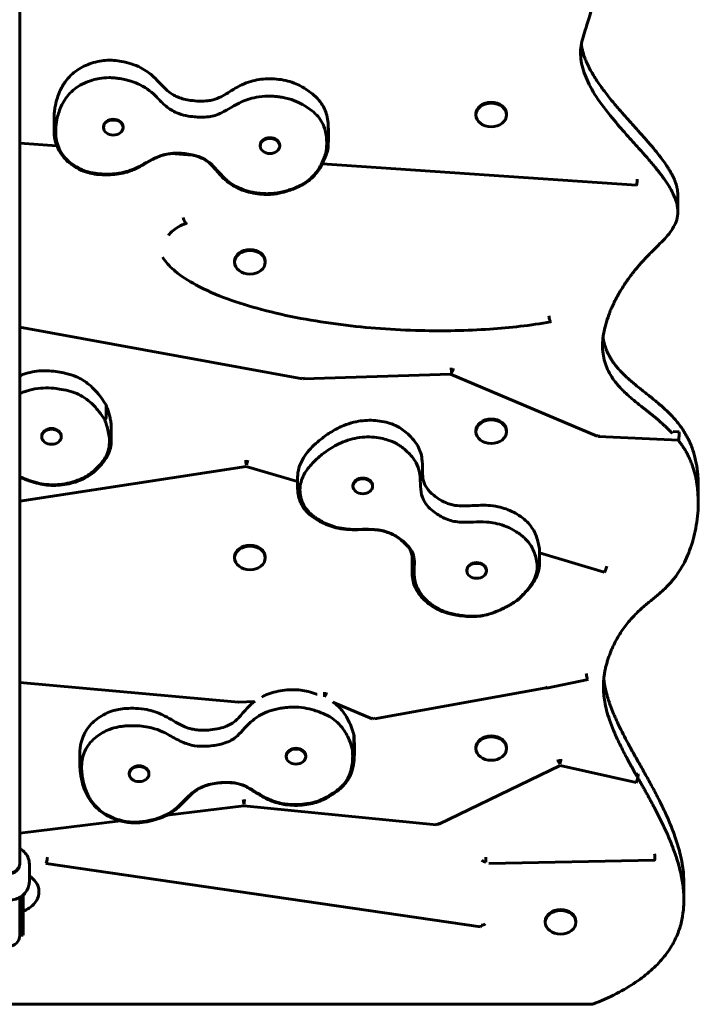
# Model space of a CAD drawing. Units: millimetres. Extents: x 1879 to 8887, y 4500 to 10900.
# Drawn here: x 5877 to 6369, y 6000 to 6714 of the extents above; entities that cross this region are included whole.
import ezdxf

# ---------------------------------------------------------------- set-up
doc = ezdxf.new("R2010")
doc.units = ezdxf.units.MM
doc.header["$LTSCALE"] = 50
doc.layers.add('Widoczne (ISO)', color=7, linetype='Continuous', lineweight=60)

msp = doc.modelspace()

# ---------------------------------------------------------------- linework, layer by layer
at = {"layer": 'Widoczne (ISO)'}
for p, q in [((5876.85, 6102.14), (5876.85, 6878.64)), ((5901.75, 6634.37), (5901.75, 6642.72)), ((6207.7, 6645.09), (6207.7, 6645.78)), ((6230, 6645.09), (6230, 6645.78)), ((5937.61, 6635.98), (5937.61, 6636.56)), ((5951.81, 6635.98), (5951.81, 6636.56)), ((6100.72, 6626.42), (6100.72, 6634.77)), ((5903.78, 6622.69), (5876.85, 6624.52)), ((6051.27, 6622.56), (6051.27, 6623.14)), ((6065.47, 6622.56), (6065.47, 6623.14)), ((6002.05, 6616), (5986.53, 6617.06)), ((6324.34, 6594.09), (6096.31, 6609.59)), ((6354.19, 6587.07), (6354.19, 6574.86)), ((6032.7, 6538.23), (6032.7, 6538.92)), ((6055, 6538.23), (6055, 6538.92)), ((6082, 6453.76), (5876.85, 6491.11)), ((6189.45, 6456.99), (6082.63, 6453.71)), ((6295.6, 6412.12), (6189.44, 6456.99)), ((5939.61, 6425.79), (5939.61, 6434.14)), ((5943.3, 6409.25), (5943.3, 6417.61)), ((6207.7, 6415.28), (6207.7, 6415.97)), ((6230, 6415.28), (6230, 6415.97)), ((6355.12, 6415.19), (6350.81, 6415.39)), ((5892.83, 6411.62), (5892.83, 6412.2)), ((5907.03, 6411.62), (5907.03, 6412.2)), ((6354.85, 6409.2), (6296.63, 6411.88)), ((6041.12, 6390.16), (5876.85, 6364.85)), ((6078.45, 6379.14), (6041.12, 6390.16)), ((6169, 6380.27), (6169, 6388.62)), ((6078.45, 6374), (6078.45, 6382.35)), ((6118.6, 6375.69), (6118.6, 6376.27)), ((6132.8, 6375.69), (6132.8, 6376.27)), ((6369.02, 6376.52), (6369.02, 6364.3)), ((6032.7, 6323.74), (6032.7, 6324.42)), ((6055, 6323.74), (6055, 6324.42)), ((6161.41, 6314.16), (6161.41, 6322.52)), ((6253.87, 6319.7), (6253.87, 6328.06)), ((6300.77, 6313.5), (6253.87, 6327.35)), ((6201.17, 6314.38), (6201.17, 6314.96)), ((6215.37, 6314.38), (6215.37, 6314.96)), ((6289.11, 6235.62), (6258.89, 6229.32)), ((6035.46, 6219.1), (5876.85, 6233.42)), ((6258.73, 6229.41), (6134.11, 6206.94)), ((6047.25, 6219.61), (6035.87, 6219.09)), ((6132.41, 6207.13), (6104.52, 6218.92)), ((6119.29, 6186.87), (6119.29, 6195.23)), ((6119.57, 6181.09), (6119.57, 6189.45)), ((6207.7, 6185.47), (6207.7, 6186.15)), ((6230, 6185.47), (6230, 6186.15)), ((5920.52, 6173.41), (5920.52, 6181.77)), ((6070.13, 6179.65), (6070.13, 6180.24)), ((6084.33, 6179.65), (6084.33, 6180.24)), ((6268.97, 6173.13), (6180.84, 6130.49)), ((6323.89, 6160.92), (6268.97, 6173.14)), ((5956.34, 6166.92), (5956.34, 6167.5)), ((5970.54, 6166.92), (5970.54, 6167.5)), ((6325.19, 6166.78), (6324.77, 6166.87)), ((6039.52, 6144.02), (5983.73, 6137.16)), ((6179.24, 6130.21), (6039.52, 6144.02)), ((5949.86, 6132.99), (5876.85, 6124.01)), ((5876.85, 6101.68), (5876.85, 6102.14)), ((5883.85, 6088.85), (5883.85, 6101.68)), ((6211.12, 6056.21), (5895.93, 6102.11)), ((6337.54, 6104.55), (6217.15, 6102.08)), ((6358.6, 6087.63), (6358.6, 6075.41)), ((5879.35, 6058.47), (5879.35, 6079.24)), ((5876.85, 6060.55), (5876.85, 6077.47)), ((5877.35, 6058.47), (5877.35, 6077.77)), ((5876.85, 6060.55), (5876.85, 6060.55)), ((5876.85, 6049.93), (5876.85, 6060.55)), ((5877.35, 6058.47), (5877.35, 6050.03)), ((5879.35, 6058.47), (5879.35, 6050.03)), ((6258.03, 6059.41), (6258.03, 6060.09)), ((6280.33, 6059.41), (6280.33, 6060.09)), ((5879.35, 6050.03), (5877.35, 6050.03)), ((5445.1, 5999.93), (6292.6, 5999.93))]:
    msp.add_line(p, q, dxfattribs=at)
for centre, radius, start, end in [((5868.85, 6049.93), 8, 180, 0), ((5868.85, 6050.03), 8.5, 0, 19.74992)]:
    msp.add_arc(centre, radius, start, end, dxfattribs=at)
for centre, major_axis, ratio, start_param, end_param in [((6218.85, 6645.78), (-11.15, 0), 0.766044, 3.141593, 6.283185), ((5944.71, 6636.56), (-7.1, 0), 0.766044, 3.141593, 6.283185), ((6058.37, 6623.14), (-7.1, 0), 0.766044, 3.141593, 6.283185), ((6324.54, 6597.08), (-0.2, -2.99), 0.056836, 0, 2.105556), ((5996.7, 6569.37), (1.04, -2.81), 0.279927, 4.128348, 6.590266), ((6043.85, 6538.92), (-11.15, 0), 0.766044, 3.141593, 6.283185), ((6261.39, 6497.98), (0.53, -2.95), 0.147276, 4.166318, 6.628236), ((6190, 6460), (0.09, -3), 0.025711, 4.179167, 5.410126), ((6190, 6460), (-1.17, -2.76), 0.310513, 0.93716, 2.168119), ((6082.54, 6456.71), (-0.54, -2.95), 0.148647, 0, 0.886162), ((6082.54, 6456.71), (0.09, -3), 0.025711, 5.410126, 6.283185), ((6218.85, 6415.97), (-11.15, 0), 0.766044, 3.141593, 6.283185), ((5899.93, 6412.2), (-7.1, 0), 0.766044, 3.141593, 6.283185), ((6354.98, 6412.2), (0.14, 3), 0.03859, 3.141593, 6.283185), ((6296.77, 6414.88), (-1.17, -2.76), 0.310513, 0, 0.93716), ((6296.77, 6414.88), (-0.14, -3), 0.03859, 5.925779, 7.156739), ((6041.32, 6393.22), (0.46, -2.97), 0.126709, 4.169821, 5.40078), ((6041.32, 6393.22), (-0.85, -2.88), 0.231146, 0.906526, 2.137486), ((6125.7, 6376.27), (-7.1, 0), 0.766044, 3.141593, 6.283185), ((6043.85, 6324.42), (-11.15, 0), 0.766044, 3.141593, 6.283185), ((6208.27, 6314.96), (-7.1, 0), 0.766044, 3.141593, 6.283185), ((6301.62, 6316.38), (-0.85, -2.88), 0.231146, 0, 2.137486), ((6288.5, 6238.56), (0.61, -2.94), 0.168728, 4.162042, 6.623961), ((6258.28, 6232.26), (0.61, -2.94), 0.168728, 5.368244, 6.283185), ((6097.99, 6224.93), (0.14, -3), 0.038283, 4.178687, 5.409646), ((6097.99, 6224.93), (-1.17, -2.76), 0.310513, 0.93716, 2.168119), ((6035.73, 6222.09), (-0.27, -2.99), 0.075245, 0, 0.87606), ((6035.73, 6222.09), (0.14, -3), 0.038283, 5.409646, 6.283185), ((6133.58, 6209.89), (-1.17, -2.76), 0.310513, 0, 0.93716), ((6133.58, 6209.89), (0.53, -2.95), 0.147276, 5.397277, 6.283185), ((6218.85, 6186.15), (-11.15, 0), 0.766044, 3.141593, 6.283185), ((6077.23, 6180.24), (-7.1, 0), 0.766044, 3.141593, 6.283185), ((5963.44, 6167.5), (-7.1, 0), 0.766044, 3.141593, 6.283185), ((6268.61, 6176.29), (1.31, -2.7), 0.343249, 4.098467, 5.329426), ((6268.61, 6176.29), (-0.65, -2.93), 0.179238, 0.892518, 2.123478), ((6324.54, 6163.85), (0.65, 2.93), 0.179238, 3.141593, 6.283185), ((6039.48, 6147.04), (0.37, -2.98), 0.101917, 4.1733, 5.404259), ((6039.48, 6147.04), (-0.3, -2.99), 0.082267, 0.876728, 2.107687), ((6179.54, 6133.19), (-0.3, -2.99), 0.082267, 0, 0.876728), ((6179.54, 6133.19), (1.31, -2.7), 0.343249, 5.329426, 6.283185), ((6337.48, 6107.55), (0.06, -3), 0.017182, 4.179385, 6.641304), ((5868.85, 6102.14), (8, 0), 0.888755, 3.120351, 6.304427), ((5896.37, 6105.08), (-0.43, -2.97), 0.120044, 5.933617, 8.395536), ((6214.98, 6105.04), (-2.99, 0.22), 0.641737, 0.387757, 1.618717), ((6214.98, 6105.04), (0.06, -3), 0.017182, 4.179385, 5.410345), ((6269.18, 6060.09), (-11.15, 0), 0.766044, 3.141593, 6.283185), ((6211.55, 6059.18), (-0.43, -2.97), 0.120044, 0, 0.881391), ((6211.55, 6059.18), (2.99, -0.22), 0.641737, 4.760309, 5.991269)]:
    msp.add_ellipse(centre, major_axis=major_axis, ratio=ratio, start_param=start_param, end_param=end_param, dxfattribs=at)
for centre, major_axis in [((6218.85, 6645.09), (11.15, 0)), ((5944.71, 6635.98), (7.1, 0)), ((6058.37, 6622.56), (7.1, 0)), ((6043.85, 6538.23), (11.15, 0)), ((6218.85, 6415.28), (11.15, 0)), ((5899.93, 6411.62), (7.1, 0)), ((6125.7, 6375.69), (7.1, 0)), ((6043.85, 6323.74), (11.15, 0)), ((6208.27, 6314.38), (7.1, 0)), ((6218.85, 6185.47), (11.15, 0)), ((6077.23, 6179.65), (7.1, 0)), ((5963.44, 6166.92), (7.1, 0)), ((6269.18, 6059.41), (11.15, 0))]:
    msp.add_ellipse(centre, major_axis=major_axis, ratio=0.766044, dxfattribs=at)
for points, degree, knots in [([(6350.42, 6413.94), (6340.94, 6424.16), (6317.12, 6440.84), (6283.5, 6465.66), (6318.8, 6538.22), (6357.46, 6559.65), (6361.12, 6593.11), (6273.15, 6666.57), (6279.48, 6705.77), (6303.78, 6730.46), (6286.5, 6880.37)], 4, [-7.946431, -7.946431, -7.946431, -7.946431, -7.946431, -7, -6, -5, -4, -3, -2, -1.146808, -1.146808, -1.146808, -1.146808, -1.146808]), ([(6284.16, 6696.25), (6286.04, 6684.14), (6301.12, 6655.31), (6341.82, 6620.21), (6353.64, 6598.12), (6354.19, 6587.99), (6354.19, 6587.07)], 4, [2.19237, 2.19237, 2.19237, 2.19237, 2.19237, 3, 4, 4.102269, 4.102269, 4.102269, 4.102269, 4.102269]), ([(5902.73, 6652.04), (5903.11, 6653.91), (5903.58, 6655.77), (5904.64, 6659.1), (5905.19, 6660.57), (5906.89, 6664.44), (5908.2, 6666.81), (5911.05, 6670.76), (5912.45, 6672.39), (5915.4, 6675.2), (5916.9, 6676.42), (5920.05, 6678.57), (5921.69, 6679.52), (5925.17, 6681.22), (5927.02, 6681.96), (5930.89, 6683.24), (5932.92, 6683.77), (5936.74, 6684.45), (5938.49, 6684.65), (5941.88, 6684.79), (5943.5, 6684.76), (5947, 6684.49), (5948.86, 6684.23), (5953.1, 6683.44), (5955.45, 6682.85), (5960.13, 6681.36), (5962.46, 6680.44), (5966.4, 6678.45), (5968.05, 6677.46), (5971.16, 6675.25), (5972.61, 6674.04), (5977.65, 6669.35), (5980.42, 6665.74), (5985.27, 6661.59), (5986.87, 6660.44), (5989.77, 6658.84), (5990.95, 6658.29), (5993.41, 6657.35), (5994.68, 6656.95), (5997.53, 6656.22), (5999.13, 6655.91), (6002.86, 6655.37), (6005.01, 6655.19), (6009.27, 6655.07), (6011.38, 6655.13), (6014.67, 6655.53), (6015.91, 6655.75), (6019.15, 6656.59), (6021.07, 6657.37), (6026.34, 6660.05), (6029.57, 6662.33), (6034.75, 6665.34), (6036.34, 6666.19), (6040.1, 6667.94), (6042.3, 6668.78), (6046.5, 6670), (6048.45, 6670.44), (6052.47, 6671.06), (6054.54, 6671.25), (6058.79, 6671.38), (6060.98, 6671.31), (6065.38, 6670.9), (6067.59, 6670.56), (6071.83, 6669.6), (6073.86, 6669), (6077.52, 6667.6), (6079.16, 6666.83), (6082.51, 6665), (6084.19, 6663.93), (6087.32, 6661.76), (6088.81, 6660.65), (6092, 6657.94), (6093.64, 6656.28), (6095.94, 6653.21), (6096.75, 6651.91), (6098.15, 6649.14), (6098.72, 6647.68), (6099.73, 6644.39), (6100.1, 6642.56), (6100.61, 6638.73), (6100.72, 6636.74), (6100.72, 6634.77)], 3, [0, 0, 0, 0, 0.701183, 0.701183, 1.259943, 1.259943, 2.184861, 2.184861, 2.878657, 2.878657, 3.474924, 3.474924, 4.041993, 4.041993, 4.624011, 4.624011, 5.225188, 5.225188, 5.712127, 5.712127, 6.161896, 6.161896, 6.697243, 6.697243, 7.403846, 7.403846, 8.134763, 8.134763, 8.712567, 8.712567, 9.306835, 9.306835, 10.949077, 10.949077, 11.676565, 11.676565, 12.136983, 12.136983, 12.582456, 12.582456, 13.107887, 13.107887, 13.786436, 13.786436, 14.458869, 14.458869, 14.879346, 14.879346, 15.602732, 15.602732, 16.92553, 16.92553, 17.476182, 17.476182, 18.164587, 18.164587, 18.732807, 18.732807, 19.318663, 19.318663, 19.935909, 19.935909, 20.574392, 20.574392, 21.178902, 21.178902, 21.709755, 21.709755, 22.330565, 22.330565, 22.924249, 22.924249, 23.654154, 23.654154, 24.150678, 24.150678, 24.68181, 24.68181, 25.343019, 25.343019, 26.070651, 26.070651, 26.070651, 26.070651]), ([(5903.88, 6641.77), (5904.18, 6643.25), (5904.54, 6644.73), (5905.47, 6647.82), (5906.06, 6649.44), (5908.31, 6654.51), (5910.41, 6657.85), (5916.11, 6663.81), (5919.6, 6666.29), (5927.69, 6670.02), (5931.62, 6671.05), (5937.03, 6671.98), (5939.3, 6672.17), (5942.82, 6672.15), (5943.97, 6672.09), (5946.17, 6671.91), (5947.23, 6671.79), (5949.84, 6671.41), (5951.41, 6671.12), (5956.22, 6670.03), (5960.1, 6668.91), (5969.55, 6664.43), (5973.16, 6661.09), (5978.48, 6655.71), (5980.55, 6653.46), (5985.33, 6649.51), (5987.79, 6647.93), (5995.05, 6644.85), (5999.65, 6644.07), (6006.2, 6643.47), (6010.11, 6643.28), (6017.31, 6644.21), (6020.14, 6645.11), (6028.03, 6648.91), (6032.35, 6652.16), (6041.53, 6656.21), (6045.54, 6657.55), (6053.29, 6658.61), (6056.1, 6658.75), (6060.21, 6658.66), (6061.52, 6658.58), (6063.9, 6658.36), (6064.98, 6658.23), (6067.37, 6657.87), (6068.7, 6657.62), (6075.53, 6656.05), (6079.62, 6654.12), (6085.73, 6650.34), (6089.53, 6647.86), (6094.69, 6642.47), (6096.77, 6639.38), (6099.04, 6632.01), (6099.44, 6628.74), (6099.55, 6623.27), (6099.44, 6620.98), (6099.2, 6618.71)], 3, [-83.663793, -83.663793, -83.663793, -83.663793, -81.856114, -81.856114, -79.828193, -79.828193, -75.361172, -75.361172, -70.847894, -70.847894, -66.574499, -66.574499, -63.381837, -63.381837, -61.83484, -61.83484, -60.399921, -60.399921, -58.248743, -58.248743, -53.624203, -53.624203, -46.6232, -46.6232, -41.907636, -41.907636, -37.563978, -37.563978, -31.200445, -31.200445, -26.94544, -26.94544, -23.23822, -23.23822, -17.402213, -17.402213, -14.071795, -14.071795, -12.237338, -12.237338, -11.376057, -11.376057, -10.665442, -10.665442, -9.774598, -9.774598, -5.988442, -5.988442, -3.883241, -3.883241, -2.157028, -2.157028, -0.898846, -0.898846, -0.008668, -0.008668, -0.008668, -0.008668]), ([(5901.75, 6642.72), (5901.75, 6643.36), (5901.76, 6643.99), (5901.82, 6645.24), (5901.86, 6645.87), (5901.97, 6647.12), (5902.04, 6647.74), (5902.2, 6648.98), (5902.29, 6649.59), (5902.5, 6650.82), (5902.61, 6651.43), (5902.73, 6652.04)], 3, [25.726318, 25.726318, 25.726318, 25.726318, 25.955354, 25.955354, 26.184389, 26.184389, 26.413424, 26.413424, 26.642459, 26.642459, 26.871495, 26.871495, 26.871495, 26.871495]), ([(6099.2, 6618.71), (6098.8, 6617.38), (6098.36, 6616.05), (6097.31, 6613.25), (6096.69, 6611.78), (6094.54, 6607.31), (6092.72, 6604.32), (6087.33, 6598.11), (6084.03, 6595.81), (6077.12, 6592.27), (6073.27, 6591.01), (6070.03, 6589.99), (6068.75, 6589.63), (6064.41, 6588.57), (6061.15, 6588.06), (6055.81, 6587.96), (6054.27, 6588.01), (6051.66, 6588.19), (6050.57, 6588.3), (6048.28, 6588.6), (6047.09, 6588.79), (6043.6, 6589.49), (6041.32, 6590.11), (6033.76, 6592.8), (6030.06, 6595.28), (6022.57, 6601.45), (6019.66, 6605.82), (6014.03, 6611.07), (6012.13, 6612.45), (6005.56, 6615.64), (6000.41, 6616.52), (5994.77, 6617.31), (5990.75, 6617.62), (5982.58, 6616.76), (5979.15, 6615.72), (5970.81, 6612.07), (5966.7, 6609.18), (5957.82, 6605.01), (5953.8, 6603.6), (5944.86, 6602.19), (5941.08, 6602.12), (5936.83, 6602.22), (5935.35, 6602.31), (5932.85, 6602.56), (5931.82, 6602.69), (5929.61, 6603.05), (5928.44, 6603.29), (5925.27, 6604.1), (5921.91, 6605.15), (5915.13, 6609.15), (5911.8, 6611.6), (5906.44, 6618.26), (5904.79, 6621.77), (5903.1, 6628.59), (5902.87, 6631.81), (5903.12, 6637.26), (5903.43, 6639.53), (5903.88, 6641.77)], 3, [-42.16793, -42.16793, -42.16793, -42.16793, -41.966722, -41.966722, -41.7406, -41.7406, -41.268958, -41.268958, -40.653766, -40.653766, -39.982449, -39.982449, -39.558398, -39.558398, -38.562366, -38.562366, -38.16461, -38.16461, -37.877484, -37.877484, -37.560139, -37.560139, -36.934295, -36.934295, -35.389158, -35.389158, -32.528286, -32.528286, -31.128993, -31.128993, -28.551956, -28.551956, -25.243242, -25.243242, -22.079928, -22.079928, -17.246111, -17.246111, -13.81419, -13.81419, -11.02325, -11.02325, -9.552376, -9.552376, -8.505099, -8.505099, -7.296284, -7.296284, -5.163221, -5.163221, -3.587232, -3.587232, -2.128423, -2.128423, -0.887713, -0.887713, 0, 0, 0, 0]), ([(6100.32, 6619.76), (6099.61, 6617.39), (6098.78, 6615.03), (6097.08, 6611.1), (6096.31, 6609.51), (6094.12, 6605.63), (6092.55, 6603.35), (6089.39, 6599.83), (6088, 6598.51), (6085.14, 6596.29), (6083.71, 6595.35), (6080.59, 6593.59), (6078.89, 6592.8), (6074.45, 6590.97), (6071.7, 6590.01), (6066.41, 6588.53), (6063.92, 6588.02), (6059.51, 6587.51), (6057.61, 6587.42), (6053.61, 6587.45), (6051.51, 6587.59), (6047.21, 6588.14), (6045.02, 6588.56), (6040.79, 6589.67), (6038.75, 6590.36), (6034.95, 6591.94), (6033.18, 6592.83), (6029.91, 6594.81), (6028.4, 6595.88), (6025.45, 6598.3), (6024.04, 6599.67), (6020.67, 6603.26), (6018.91, 6605.49), (6015.88, 6608.82), (6014.65, 6610.05), (6012.3, 6611.89), (6011.25, 6612.58), (6008.37, 6614.12), (6006.39, 6614.86), (6002.69, 6615.89), (6001.03, 6616.25), (5997.15, 6616.9), (5994.91, 6617.15), (5990.74, 6617.32), (5988.82, 6617.29), (5985.56, 6616.97), (5984.19, 6616.75), (5981.54, 6616.15), (5980.27, 6615.77), (5977.55, 6614.81), (5976.13, 6614.2), (5972.51, 6612.43), (5970.37, 6611.17), (5966.41, 6608.88), (5964.63, 6607.87), (5960.24, 6605.67), (5957.55, 6604.55), (5952.8, 6603.13), (5950.82, 6602.68), (5946.71, 6602.01), (5944.59, 6601.81), (5939.85, 6601.59), (5937.22, 6601.62), (5932.27, 6602.02), (5929.93, 6602.36), (5926, 6603.3), (5924.4, 6603.81), (5921.41, 6604.99), (5920.01, 6605.66), (5917.05, 6607.29), (5915.51, 6608.29), (5912.54, 6610.53), (5911.11, 6611.79), (5908.61, 6614.43), (5907.52, 6615.8), (5905.64, 6618.65), (5904.85, 6620.14), (5903.5, 6623.29), (5902.97, 6624.96), (5901.99, 6629.22), (5901.75, 6631.81), (5901.75, 6634.37)], 3, [0.000369, 0.000369, 0.000369, 0.000369, 0.913869, 0.913869, 1.535476, 1.535476, 2.459713, 2.459713, 3.058505, 3.058505, 3.569169, 3.569169, 4.125095, 4.125095, 5.009383, 5.009383, 5.726586, 5.726586, 6.259182, 6.259182, 6.854449, 6.854449, 7.493116, 7.493116, 8.114159, 8.114159, 8.701009, 8.701009, 9.264832, 9.264832, 9.899941, 9.899941, 10.905477, 10.905477, 11.572533, 11.572533, 12.047853, 12.047853, 12.770434, 12.770434, 13.315922, 13.315922, 14.02905, 14.02905, 14.644699, 14.644699, 15.101243, 15.101243, 15.547519, 15.547519, 16.073848, 16.073848, 16.910035, 16.910035, 17.553183, 17.553183, 18.406845, 18.406845, 18.982812, 18.982812, 19.588863, 19.588863, 20.33983, 20.33983, 21.004174, 21.004174, 21.475711, 21.475711, 21.927993, 21.927993, 22.484672, 22.484672, 23.078948, 23.078948, 23.640481, 23.640481, 24.198902, 24.198902, 24.801235, 24.801235, 25.726318, 25.726318, 25.726318, 25.726318]), ([(6100.72, 6626.42), (6100.72, 6625.98), (6100.72, 6625.55), (6100.7, 6624.69), (6100.68, 6624.26), (6100.64, 6623.4), (6100.62, 6622.97), (6100.56, 6622.11), (6100.53, 6621.68), (6100.45, 6620.83), (6100.41, 6620.41), (6100.37, 6619.98)], 3, [26.0706511, 26.0706511, 26.0706511, 26.0706511, 26.2308102, 26.2308102, 26.3909693, 26.3909693, 26.5511285, 26.5511285, 26.7112876, 26.7112876, 26.8714468, 26.8714468, 26.8714468, 26.8714468]), ([(6099.2, 6618.71), (6099.31, 6618.75), (6099.42, 6618.8), (6099.79, 6619), (6100.01, 6619.19), (6100.27, 6619.58), (6100.35, 6619.78), (6100.37, 6619.98)], 3, [0.1950756, 0.1950756, 0.1950756, 0.1950756, 0.2383504, 0.2383504, 0.3554256, 0.3554256, 0.4522619, 0.4522619, 0.4522619, 0.4522619]), ([(5997.74, 6566.56), (5995.72, 6565.81), (5993.77, 6564.94), (5990.48, 6563.08), (5989.08, 6562.14), (5987, 6560.35), (5986.22, 6559.55), (5985.27, 6558.33), (5984.99, 6557.93), (5984.75, 6557.52)], 3, [0, 0, 0, 0, 0.67683, 0.67683, 1.242322, 1.242322, 1.648231, 1.648231, 1.839595, 1.839595, 1.839595, 1.839595]), ([(6261.92, 6495.02), (6247.42, 6492.41), (6232.61, 6490.76), (6201.13, 6488.62), (6184.37, 6488.31), (6148.3, 6489.16), (6128.94, 6490.57), (6090.31, 6495.45), (6070.92, 6498.97), (6035.55, 6508.41), (6019.09, 6514.02), (5999.28, 6524.74), (5994.18, 6527.97), (5986.56, 6534.3), (5983.68, 6537.19), (5981.09, 6540.91), (5980.75, 6541.43), (5980.43, 6541.96)], 3, [0, 0, 0, 0, 4.467172, 4.467172, 9.480714, 9.480714, 15.290999, 15.290999, 21.225519, 21.225519, 26.5219, 26.5219, 28.477883, 28.477883, 29.859417, 29.859417, 30.079935, 30.079935, 30.079935, 30.079935]), ([(6300.01, 6483.87), (6300.86, 6477.68), (6307.16, 6460), (6334.28, 6441.02), (6362.68, 6421.16), (6369.02, 6390.7), (6369.02, 6376.52)], 4, [6.521673, 6.521673, 6.521673, 6.521673, 6.521673, 7, 8, 8.799139, 8.799139, 8.799139, 8.799139, 8.799139]), ([(5876.85, 6455.86), (5877.79, 6456.25), (5878.75, 6456.61), (5881.8, 6457.65), (5883.93, 6458.22), (5888.21, 6459.07), (5890.36, 6459.35), (5894.42, 6459.59), (5896.33, 6459.58), (5900.38, 6459.32), (5902.5, 6459.05), (5906.5, 6458.41), (5908.41, 6458.06), (5912.99, 6456.98), (5915.65, 6456.16), (5919.76, 6454.36), (5921.31, 6453.54), (5924.32, 6451.68), (5925.76, 6450.63), (5928.79, 6448.14), (5930.31, 6446.67), (5933.23, 6443.5), (5934.62, 6441.79), (5937.18, 6438.31), (5938.35, 6436.54), (5939.45, 6434.74)], 3, [19.561986, 19.561986, 19.561986, 19.561986, 19.863121, 19.863121, 20.500444, 20.500444, 21.109239, 21.109239, 21.642375, 21.642375, 22.257236, 22.257236, 22.829236, 22.829236, 23.622916, 23.622916, 24.137314, 24.137314, 24.689096, 24.689096, 25.374632, 25.374632, 26.122439, 26.122439, 26.870247, 26.870247, 26.870247, 26.870247]), ([(5876.85, 6443.05), (5877.03, 6443.13), (5877.22, 6443.2), (5878.56, 6443.75), (5879.75, 6444.19), (5881.96, 6444.9), (5882.98, 6445.19), (5885.29, 6445.79), (5886.61, 6446.08), (5893.57, 6447.32), (5898.38, 6447.19), (5906.17, 6446.24), (5911.1, 6445.53), (5919.11, 6442.82), (5922.94, 6440.94), (5929.73, 6435.41), (5932.2, 6432.72), (5935.86, 6428.02), (5937.24, 6425.98), (5938.51, 6423.93)], 3, [-12.376644, -12.376644, -12.376644, -12.376644, -12.237338, -12.237338, -11.376057, -11.376057, -10.665442, -10.665442, -9.774598, -9.774598, -5.988442, -5.988442, -3.883241, -3.883241, -2.157028, -2.157028, -0.898846, -0.898846, -0.008668, -0.008668, -0.008668, -0.008668]), ([(5939.53, 6434.58), (5939.96, 6433.5), (5940.36, 6432.42), (5941.1, 6430.24), (5941.44, 6429.13), (5942.05, 6426.9), (5942.33, 6425.77), (5942.78, 6423.49), (5942.97, 6422.33), (5943.23, 6419.99), (5943.3, 6418.81), (5943.3, 6417.61)], 3, [0.000603, 0.000603, 0.000603, 0.000603, 0.422463, 0.422463, 0.844323, 0.844323, 1.266183, 1.266183, 1.688043, 1.688043, 2.109903, 2.109903, 2.109903, 2.109903]), ([(5938.51, 6423.93), (5939.02, 6422.62), (5939.49, 6421.29), (5940.39, 6418.47), (5940.81, 6416.95), (5941.82, 6412.26), (5942.16, 6408.96), (5941.46, 6401.51), (5940.06, 6398.25), (5936.32, 6392.55), (5933.77, 6389.99), (5931.59, 6387.87), (5930.72, 6387.07), (5927.62, 6384.49), (5925.11, 6382.81), (5920.52, 6380.69), (5919.16, 6380.15), (5916.77, 6379.31), (5915.75, 6378.99), (5913.58, 6378.39), (5912.42, 6378.1), (5908.93, 6377.38), (5906.56, 6377.06), (5898.27, 6376.53), (5893.48, 6377.27), (5884.95, 6379.33), (5880.83, 6381.06), (5876.85, 6382.54)], 3, [-42.16793, -42.16793, -42.16793, -42.16793, -41.966722, -41.966722, -41.7406, -41.7406, -41.268958, -41.268958, -40.653766, -40.653766, -39.982449, -39.982449, -39.558398, -39.558398, -38.562366, -38.562366, -38.16461, -38.16461, -37.877484, -37.877484, -37.560139, -37.560139, -36.934295, -36.934295, -35.389158, -35.389158, -33.336922, -33.336922, -33.336922, -33.336922]), ([(5938.51, 6423.93), (5938.61, 6424.01), (5938.71, 6424.11), (5939.06, 6424.45), (5939.27, 6424.72), (5939.54, 6425.27), (5939.61, 6425.54), (5939.61, 6425.79)], 3, [0.1950756, 0.1950756, 0.1950756, 0.1950756, 0.2383504, 0.2383504, 0.3554256, 0.3554256, 0.472338, 0.472338, 0.472338, 0.472338]), ([(6095.48, 6409.97), (6097.88, 6411.87), (6100.43, 6413.67), (6105.88, 6416.99), (6108.8, 6418.5), (6114.25, 6420.73), (6116.72, 6421.54), (6121.38, 6422.69), (6123.55, 6423.08), (6127.78, 6423.53), (6129.83, 6423.62), (6133.93, 6423.53), (6135.97, 6423.36), (6140.09, 6422.77), (6142.16, 6422.34), (6145.96, 6421.25), (6147.71, 6420.62), (6150.75, 6419.21), (6152.07, 6418.47), (6154.72, 6416.77), (6156.02, 6415.79), (6158.82, 6413.41), (6160.27, 6411.98), (6163.09, 6408.76), (6164.44, 6406.92), (6166.38, 6403.46), (6167.06, 6401.9), (6168.08, 6398.76), (6168.43, 6397.19), (6168.98, 6393.21), (6169, 6390.84), (6169, 6388.62)], 3, [0, 0, 0, 0, 0.9994, 0.9994, 1.9988, 1.9988, 2.754797, 2.754797, 3.379889, 3.379889, 3.955975, 3.955975, 4.534672, 4.534672, 5.1374, 5.1374, 5.663025, 5.663025, 6.105806, 6.105806, 6.608321, 6.608321, 7.267388, 7.267388, 8.014036, 8.014036, 8.579873, 8.579873, 9.12991, 9.12991, 9.994001, 9.994001, 9.994001, 9.994001]), ([(5943.3, 6409.25), (5943.3, 6407.29), (5943.1, 6405.28), (5942.28, 6401.82), (5941.78, 6400.36), (5940.51, 6397.6), (5939.76, 6396.3), (5937.85, 6393.52), (5936.65, 6392.08), (5934.22, 6389.39), (5932.97, 6388.12), (5930, 6385.45), (5928.24, 6384.09), (5924.8, 6381.98), (5923.21, 6381.16), (5919.72, 6379.63), (5917.8, 6378.94), (5913.72, 6377.75), (5911.54, 6377.27), (5907.17, 6376.6), (5904.98, 6376.4), (5900.69, 6376.31), (5898.6, 6376.39), (5894.52, 6376.82), (5892.54, 6377.17), (5888.44, 6378.12), (5886.33, 6378.76), (5881.7, 6380.36), (5879.25, 6381.37), (5876.85, 6382.29)], 3, [2.109903, 2.109903, 2.109903, 2.109903, 2.801015, 2.801015, 3.311724, 3.311724, 3.800852, 3.800852, 4.422678, 4.422678, 5.016624, 5.016624, 5.697434, 5.697434, 6.225408, 6.225408, 6.820187, 6.820187, 7.458431, 7.458431, 8.079334, 8.079334, 8.667413, 8.667413, 9.235788, 9.235788, 9.880897, 9.880897, 10.701616, 10.701616, 10.701616, 10.701616]), ([(6078.45, 6382.35), (6078.45, 6384.55), (6078.76, 6386.75), (6079.96, 6391), (6080.83, 6393.05), (6082.99, 6396.93), (6084.27, 6398.77), (6087.1, 6402.26), (6088.65, 6403.91), (6091.94, 6407.05), (6093.68, 6408.54), (6095.48, 6409.97)], 3, [23.116089, 23.116089, 23.116089, 23.116089, 23.86717, 23.86717, 24.618251, 24.618251, 25.369332, 25.369332, 26.120414, 26.120414, 26.871495, 26.871495, 26.871495, 26.871495]), ([(6096.04, 6398.69), (6097.4, 6399.77), (6098.81, 6400.81), (6101.91, 6402.92), (6103.62, 6403.97), (6109.3, 6407.11), (6113.56, 6408.9), (6122.76, 6411.22), (6127.51, 6411.69), (6136.98, 6411.13), (6140.99, 6410.22), (6146.12, 6408.58), (6148.13, 6407.73), (6150.99, 6406.15), (6151.89, 6405.6), (6153.54, 6404.47), (6154.31, 6403.9), (6156.16, 6402.44), (6157.22, 6401.5), (6160.32, 6398.49), (6162.62, 6395.86), (6166.9, 6388.03), (6167.29, 6383.71), (6167.52, 6376.97), (6167.49, 6374.23), (6168.38, 6368.89), (6169.18, 6366.52), (6172.77, 6360.79), (6175.93, 6358.11), (6180.82, 6354.72), (6183.86, 6352.84), (6190.45, 6350.4), (6193.45, 6349.87), (6202.79, 6349.47), (6208.8, 6350.2), (6219.41, 6349.42), (6223.71, 6348.73), (6230.87, 6346.15), (6233.27, 6345.02), (6236.56, 6343.12), (6237.57, 6342.48), (6239.35, 6341.24), (6240.12, 6340.66), (6241.8, 6339.31), (6242.7, 6338.51), (6247.08, 6334.21), (6248.93, 6330.83), (6251.03, 6325.05), (6252.22, 6321.35), (6252.31, 6314.68), (6251.65, 6311.24), (6247.88, 6304.23), (6245.73, 6301.39), (6241.68, 6296.88), (6239.84, 6295.07), (6237.94, 6293.32)], 3, [-83.663793, -83.663793, -83.663793, -83.663793, -81.856114, -81.856114, -79.828193, -79.828193, -75.361172, -75.361172, -70.847894, -70.847894, -66.574499, -66.574499, -63.381837, -63.381837, -61.83484, -61.83484, -60.399921, -60.399921, -58.248743, -58.248743, -53.624203, -53.624203, -46.6232, -46.6232, -41.907636, -41.907636, -37.563978, -37.563978, -31.200445, -31.200445, -26.94544, -26.94544, -23.23822, -23.23822, -17.402213, -17.402213, -14.071795, -14.071795, -12.237338, -12.237338, -11.376057, -11.376057, -10.665442, -10.665442, -9.774598, -9.774598, -5.988442, -5.988442, -3.883241, -3.883241, -2.157028, -2.157028, -0.898846, -0.898846, -0.008668, -0.008668, -0.008668, -0.008668]), ([(6324.52, 6165.47), (6320.73, 6172.19), (6298.16, 6212.71), (6296.37, 6243.56), (6319.05, 6291.98), (6363.06, 6300.94), (6375.63, 6370.31), (6363.18, 6398.2), (6354.47, 6409.22)], 4, [-12.179401, -12.179401, -12.179401, -12.179401, -12.179401, -12, -11, -10, -9, -8.051773, -8.051773, -8.051773, -8.051773, -8.051773]), ([(6237.94, 6293.32), (6236.61, 6292.41), (6235.24, 6291.52), (6232.28, 6289.71), (6230.67, 6288.78), (6225.56, 6286.08), (6221.82, 6284.44), (6212.79, 6281.75), (6208.39, 6281.34), (6200.13, 6281.5), (6196.06, 6282.17), (6192.66, 6282.78), (6191.35, 6283.05), (6187.03, 6284.1), (6184, 6285.12), (6179.57, 6287.41), (6178.35, 6288.13), (6176.36, 6289.43), (6175.56, 6290.01), (6173.92, 6291.26), (6173.1, 6291.95), (6170.77, 6294.07), (6169.38, 6295.58), (6165.22, 6301.14), (6164.04, 6304.8), (6162.53, 6313.17), (6163.43, 6318.04), (6162.76, 6324.82), (6162.24, 6326.79), (6159.27, 6332.3), (6155.74, 6335.3), (6151.74, 6338.45), (6148.69, 6340.49), (6141.39, 6343.4), (6137.81, 6344.07), (6128.29, 6344.78), (6122.78, 6344.24), (6112.45, 6344.76), (6108.13, 6345.38), (6099.81, 6348.19), (6096.67, 6349.8), (6093.29, 6351.77), (6092.15, 6352.5), (6090.3, 6353.8), (6089.56, 6354.37), (6088.03, 6355.64), (6087.26, 6356.36), (6085.28, 6358.43), (6083.32, 6360.77), (6080.76, 6367.05), (6079.88, 6370.53), (6080.48, 6378.35), (6081.75, 6381.95), (6085.48, 6388.28), (6087.7, 6391.01), (6092.02, 6395.34), (6093.98, 6397.06), (6096.04, 6398.69)], 3, [-42.16793, -42.16793, -42.16793, -42.16793, -41.966722, -41.966722, -41.7406, -41.7406, -41.268958, -41.268958, -40.653766, -40.653766, -39.982449, -39.982449, -39.558398, -39.558398, -38.562366, -38.562366, -38.16461, -38.16461, -37.877484, -37.877484, -37.560139, -37.560139, -36.934295, -36.934295, -35.389158, -35.389158, -32.528286, -32.528286, -31.128993, -31.128993, -28.551956, -28.551956, -25.243242, -25.243242, -22.079928, -22.079928, -17.246111, -17.246111, -13.81419, -13.81419, -11.02325, -11.02325, -9.552376, -9.552376, -8.505099, -8.505099, -7.296284, -7.296284, -5.163221, -5.163221, -3.587232, -3.587232, -2.128423, -2.128423, -0.887713, -0.887713, 0, 0, 0, 0]), ([(6169, 6387.83), (6169, 6386.23), (6169.02, 6384.71), (6169.33, 6381.25), (6169.71, 6379.37), (6170.86, 6376.54), (6171.41, 6375.52), (6172.69, 6373.63), (6173.4, 6372.76), (6175.11, 6370.96), (6176.13, 6370.03), (6178.64, 6368.02), (6180.18, 6366.95), (6183.53, 6364.95), (6185.35, 6364.03), (6188.44, 6362.84), (6189.68, 6362.47), (6193.03, 6361.72), (6195.22, 6361.51), (6201.37, 6361.38), (6205.46, 6361.76), (6211.98, 6361.96), (6214.3, 6361.96), (6219.05, 6361.66), (6221.49, 6361.35), (6225.83, 6360.43), (6227.74, 6359.89), (6231.49, 6358.57), (6233.32, 6357.79), (6236.89, 6355.95), (6238.62, 6354.9), (6241.91, 6352.56), (6243.46, 6351.26), (6246.2, 6348.54), (6247.4, 6347.12), (6249.31, 6344.31), (6250.06, 6342.94), (6251.41, 6339.97), (6251.96, 6338.37), (6252.83, 6335.4), (6253.19, 6334.01), (6253.71, 6331.1), (6253.87, 6329.59), (6253.87, 6328.06)], 3, [10.097523, 10.097523, 10.097523, 10.097523, 10.73097, 10.73097, 11.596212, 11.596212, 12.10784, 12.10784, 12.57001, 12.57001, 13.085351, 13.085351, 13.752076, 13.752076, 14.453104, 14.453104, 14.897966, 14.897966, 15.618732, 15.618732, 16.857642, 16.857642, 17.521928, 17.521928, 18.21553, 18.21553, 18.784168, 18.784168, 19.369088, 19.369088, 19.983691, 19.983691, 20.616397, 20.616397, 21.207519, 21.207519, 21.717739, 21.717739, 22.313402, 22.313402, 22.832905, 22.832905, 23.352408, 23.352408, 23.352408, 23.352408]), ([(6169, 6380.27), (6169, 6380.23), (6169, 6380.19), (6169, 6380.12), (6169, 6380.08), (6169, 6380.01), (6169, 6379.97), (6169, 6379.89), (6169, 6379.86), (6169, 6379.78), (6169, 6379.75), (6169, 6379.71)], 3, [9.99400149, 9.99400149, 9.99400149, 9.99400149, 10.00853798, 10.00853798, 10.02307447, 10.02307447, 10.03761095, 10.03761095, 10.05214744, 10.05214744, 10.06668392, 10.06668392, 10.06668392, 10.06668392]), ([(6161.67, 6321.96), (6161.67, 6323.03), (6161.62, 6324.06), (6161.32, 6326.22), (6161.03, 6327.33), (6159.91, 6329.99), (6158.83, 6331.54), (6156.52, 6334.08), (6155.48, 6335.07), (6152.87, 6337.26), (6151.24, 6338.44), (6147.98, 6340.42), (6146.36, 6341.24), (6143.41, 6342.42), (6142.11, 6342.84), (6139.49, 6343.5), (6138.16, 6343.75), (6135.23, 6344.14), (6133.61, 6344.26), (6126.88, 6344.49), (6121.51, 6344.03), (6113.19, 6344.44), (6110.39, 6344.77), (6105.69, 6345.76), (6103.75, 6346.3), (6099.92, 6347.65), (6098.03, 6348.46), (6093.98, 6350.46), (6091.85, 6351.7), (6088.15, 6354.32), (6086.53, 6355.66), (6084.11, 6358.23), (6083.21, 6359.37), (6081.7, 6361.7), (6081.08, 6362.88), (6079.92, 6365.54), (6079.42, 6367.04), (6078.66, 6370.35), (6078.45, 6372.17), (6078.45, 6374)], 3, [10.965367, 10.965367, 10.965367, 10.965367, 11.421451, 11.421451, 11.972727, 11.972727, 12.782764, 12.782764, 13.322779, 13.322779, 14.039165, 14.039165, 14.674036, 14.674036, 15.135568, 15.135568, 15.57983, 15.57983, 16.09659, 16.09659, 17.693966, 17.693966, 18.487628, 18.487628, 19.062657, 19.062657, 19.672033, 19.672033, 20.426579, 20.426579, 21.070662, 21.070662, 21.521662, 21.521662, 21.956979, 21.956979, 22.493451, 22.493451, 23.116089, 23.116089, 23.116089, 23.116089]), ([(6161.41, 6322.52), (6161.41, 6323.07), (6161.42, 6323.62), (6161.45, 6324.48), (6161.46, 6324.79), (6161.47, 6325.1)], 3, [9.9469527, 9.9469527, 9.9469527, 9.9469527, 10.1506356, 10.1506356, 10.2681724, 10.2681724, 10.2681724, 10.2681724]), ([(6238.46, 6293.44), (6235.92, 6291.71), (6233.28, 6290.05), (6227.7, 6286.97), (6224.76, 6285.56), (6219.22, 6283.45), (6216.69, 6282.67), (6212.13, 6281.72), (6210.16, 6281.43), (6206.34, 6281.15), (6204.48, 6281.14), (6200.41, 6281.32), (6198.21, 6281.55), (6194.38, 6282.09), (6192.7, 6282.36), (6188.35, 6283.24), (6185.68, 6283.98), (6181.46, 6285.65), (6179.83, 6286.44), (6176.59, 6288.26), (6174.98, 6289.32), (6171.87, 6291.71), (6170.38, 6293.05), (6167.75, 6295.88), (6166.59, 6297.36), (6164.66, 6300.38), (6163.88, 6301.9), (6162.67, 6304.95), (6162.24, 6306.48), (6161.55, 6310.08), (6161.41, 6312.16), (6161.41, 6314.16)], 3, [0.003281, 0.003281, 0.003281, 0.003281, 0.997648, 0.997648, 1.992016, 1.992016, 2.7585, 2.7585, 3.31537, 3.31537, 3.833361, 3.833361, 4.47003, 4.47003, 4.967214, 4.967214, 5.754783, 5.754783, 6.28514, 6.28514, 6.873705, 6.873705, 7.505311, 7.505311, 8.113857, 8.113857, 8.679623, 8.679623, 9.214724, 9.214724, 9.946953, 9.946953, 9.946953, 9.946953]), ([(6253.87, 6319.7), (6253.87, 6317.62), (6253.56, 6315.52), (6252.39, 6311.51), (6251.54, 6309.59), (6249.53, 6305.97), (6248.36, 6304.26), (6245.82, 6300.97), (6244.45, 6299.41), (6241.58, 6296.38), (6240.08, 6294.92), (6238.54, 6293.5)], 3, [23.352408, 23.352408, 23.352408, 23.352408, 24.055712, 24.055712, 24.759016, 24.759016, 25.46232, 25.46232, 26.165624, 26.165624, 26.868928, 26.868928, 26.868928, 26.868928]), ([(6237.94, 6293.32), (6238.02, 6293.32), (6238.1, 6293.32), (6238.32, 6293.36), (6238.44, 6293.41), (6238.54, 6293.5)], 3, [0.1950756, 0.1950756, 0.1950756, 0.1950756, 0.2383504, 0.2383504, 0.3237017, 0.3237017, 0.3237017, 0.3237017]), ([(6300.51, 6236.37), (6301.22, 6229.46), (6306.03, 6209.07), (6321.38, 6179.42), (6358.6, 6123.74), (6358.6, 6087.63)], 4, [11.605406, 11.605406, 11.605406, 11.605406, 11.605406, 12, 12.645179, 12.645179, 12.645179, 12.645179, 12.645179]), ([(6052.37, 6222.85), (6053.38, 6223.39), (6054.42, 6223.88), (6057.32, 6225.11), (6059.22, 6225.77), (6063.23, 6226.88), (6065.34, 6227.32), (6069.7, 6227.95), (6071.94, 6228.13), (6076.35, 6228.2), (6078.51, 6228.09), (6082.53, 6227.61), (6084.38, 6227.26), (6088.27, 6226.3), (6090.28, 6225.66), (6092.33, 6224.93), (6092.44, 6224.89), (6092.54, 6224.86)], 3, [18.363881, 18.363881, 18.363881, 18.363881, 18.703214, 18.703214, 19.287202, 19.287202, 19.903594, 19.903594, 20.541934, 20.541934, 21.147747, 21.147747, 21.68028, 21.68028, 22.30194, 22.30194, 22.335077, 22.335077, 22.335077, 22.335077]), ([(5920.52, 6181.77), (5920.52, 6184.47), (5920.79, 6187.21), (5921.92, 6191.89), (5922.59, 6193.84), (5924.25, 6197.31), (5925.18, 6198.85), (5927.27, 6201.69), (5928.42, 6203), (5931, 6205.47), (5932.42, 6206.63), (5935.53, 6208.8), (5937.23, 6209.82), (5940.62, 6211.49), (5942.3, 6212.17), (5945.54, 6213.2), (5947.08, 6213.57), (5950.42, 6214.18), (5952.22, 6214.39), (5956.37, 6214.68), (5958.73, 6214.7), (5963.73, 6214.47), (5966.39, 6214.19), (5971.05, 6213.3), (5973.06, 6212.77), (5976.9, 6211.48), (5978.74, 6210.71), (5985, 6207.72), (5988.83, 6205.1), (5994.07, 6202.37), (5995.38, 6201.75), (5998.31, 6200.57), (5999.95, 6200.03), (6002.96, 6199.32), (6004.29, 6199.09), (6007.03, 6198.78), (6008.43, 6198.71), (6011.59, 6198.7), (6013.34, 6198.8), (6017.3, 6199.21), (6019.49, 6199.57), (6023.46, 6200.48), (6025.25, 6201.02), (6028.96, 6202.51), (6030.77, 6203.55), (6034.36, 6206.37), (6036.08, 6208.25), (6039.02, 6211.61), (6040.22, 6213.03), (6042.63, 6215.59), (6043.8, 6216.74), (6045.81, 6218.49), (6046.59, 6219.11), (6047.4, 6219.72)], 3, [1.096106, 1.096106, 1.096106, 1.096106, 2.075662, 2.075662, 2.778645, 2.778645, 3.369257, 3.369257, 3.924747, 3.924747, 4.492974, 4.492974, 5.090609, 5.090609, 5.606573, 5.606573, 6.051173, 6.051173, 6.562823, 6.562823, 7.236972, 7.236972, 7.995014, 7.995014, 8.586706, 8.586706, 9.172198, 9.172198, 10.681164, 10.681164, 11.172666, 11.172666, 11.754302, 11.754302, 12.201855, 12.201855, 12.655446, 12.655446, 13.213112, 13.213112, 13.917545, 13.917545, 14.536876, 14.536876, 15.314617, 15.314617, 16.279201, 16.279201, 16.923577, 16.923577, 17.456553, 17.456553, 17.768905, 17.768905, 17.768905, 17.768905]), ([(5922.56, 6163.32), (5922.28, 6164.8), (5922.06, 6166.29), (5921.76, 6169.45), (5921.7, 6171.13), (5921.9, 6176.49), (5922.61, 6180.15), (5925.75, 6187.12), (5928.12, 6190.28), (5934.4, 6195.66), (5937.75, 6197.53), (5942.55, 6199.63), (5944.65, 6200.33), (5948.02, 6201.1), (5949.13, 6201.31), (5951.31, 6201.62), (5952.36, 6201.74), (5955.01, 6201.97), (5956.62, 6202.04), (5961.64, 6202.09), (5965.78, 6201.89), (5976.56, 6199.74), (5981.31, 6197.36), (5988.48, 6193.41), (5991.33, 6191.73), (5997.43, 6189.03), (6000.38, 6188.07), (6008.51, 6186.76), (6013.21, 6187.05), (6019.7, 6187.95), (6023.51, 6188.65), (6030.03, 6191.16), (6032.39, 6192.65), (6038.46, 6198.06), (6041.32, 6202.13), (6048.51, 6208.07), (6051.82, 6210.25), (6058.81, 6213), (6061.44, 6213.77), (6065.4, 6214.61), (6066.68, 6214.83), (6069.04, 6215.15), (6070.12, 6215.27), (6072.55, 6215.46), (6073.91, 6215.52), (6081.05, 6215.56), (6085.71, 6214.64), (6093.02, 6212.4), (6097.61, 6210.89), (6104.63, 6206.89), (6107.82, 6204.41), (6112.84, 6197.88), (6114.49, 6194.84), (6116.7, 6189.64), (6117.47, 6187.42), (6118.11, 6185.21)], 3, [-83.663793, -83.663793, -83.663793, -83.663793, -81.856114, -81.856114, -79.828193, -79.828193, -75.361172, -75.361172, -70.847894, -70.847894, -66.574499, -66.574499, -63.381837, -63.381837, -61.83484, -61.83484, -60.399921, -60.399921, -58.248743, -58.248743, -53.624203, -53.624203, -46.6232, -46.6232, -41.907636, -41.907636, -37.563978, -37.563978, -31.200445, -31.200445, -26.94544, -26.94544, -23.23822, -23.23822, -17.402213, -17.402213, -14.071795, -14.071795, -12.237338, -12.237338, -11.376057, -11.376057, -10.665442, -10.665442, -9.774598, -9.774598, -5.988442, -5.988442, -3.883241, -3.883241, -2.157028, -2.157028, -0.898846, -0.898846, -0.008668, -0.008668, -0.008668, -0.008668]), ([(6104, 6219.28), (6104.09, 6219.22), (6104.18, 6219.16), (6105.64, 6218.12), (6106.91, 6217.05), (6109.31, 6214.71), (6110.42, 6213.43), (6112.66, 6210.48), (6113.72, 6208.79), (6115.67, 6205.19), (6116.53, 6203.28), (6118.04, 6199.43), (6118.68, 6197.5), (6119.24, 6195.57)], 3, [23.612376, 23.612376, 23.612376, 23.612376, 23.645534, 23.645534, 24.155119, 24.155119, 24.701538, 24.701538, 25.380357, 25.380357, 26.125753, 26.125753, 26.87115, 26.87115, 26.87115, 26.87115]), ([(6119.28, 6195.34), (6119.32, 6194.95), (6119.35, 6194.56), (6119.41, 6193.78), (6119.44, 6193.39), (6119.49, 6192.61), (6119.5, 6192.21), (6119.54, 6191.43), (6119.55, 6191.03), (6119.57, 6190.24), (6119.57, 6189.85), (6119.57, 6189.45)], 3, [0.0000389, 0.0000389, 0.0000389, 0.0000389, 0.1467137, 0.1467137, 0.2933885, 0.2933885, 0.4400633, 0.4400633, 0.5867381, 0.5867381, 0.7334129, 0.7334129, 0.7334129, 0.7334129]), ([(6118.11, 6185.21), (6118.22, 6185.27), (6118.33, 6185.35), (6118.7, 6185.63), (6118.92, 6185.87), (6119.21, 6186.36), (6119.29, 6186.62), (6119.29, 6186.87)], 3, [0.1950756, 0.1950756, 0.1950756, 0.1950756, 0.2383504, 0.2383504, 0.3554256, 0.3554256, 0.472338, 0.472338, 0.472338, 0.472338]), ([(6119.57, 6181.09), (6119.57, 6179.25), (6119.48, 6177.4), (6118.94, 6172.84), (6118.34, 6170.11), (6116.67, 6165.78), (6115.85, 6164.15), (6114.01, 6161.3), (6113.04, 6160.06), (6110.82, 6157.67), (6109.57, 6156.53), (6106.31, 6153.9), (6104.29, 6152.49), (6099.83, 6149.71), (6097.32, 6148.38), (6092.91, 6146.68), (6091.13, 6146.14), (6087.33, 6145.21), (6085.3, 6144.86), (6081.02, 6144.35), (6078.77, 6144.23), (6074.3, 6144.28), (6072.1, 6144.44), (6067.86, 6145.03), (6065.82, 6145.46), (6061.93, 6146.54), (6060.09, 6147.19), (6056.36, 6148.78), (6054.5, 6149.73), (6050.04, 6152.27), (6047.58, 6153.92), (6043.97, 6156.15), (6042.79, 6156.84), (6039.87, 6158.35), (6038.12, 6159.09), (6034.21, 6160.22), (6032.02, 6160.56), (6028.17, 6160.8), (6026.55, 6160.81), (6022.74, 6160.66), (6020.54, 6160.45), (6016.39, 6159.79), (6014.43, 6159.35), (6011.25, 6158.36), (6009.98, 6157.87), (6007.63, 6156.78), (6006.55, 6156.18), (6004.36, 6154.77), (6003.27, 6153.95), (5999.17, 6150.47), (5996.59, 6147.29), (5992.31, 6143.17), (5991.21, 6142.19), (5988.4, 6139.95), (5986.61, 6138.74), (5983.03, 6136.75), (5981.28, 6135.94), (5977.45, 6134.45), (5975.37, 6133.8), (5970.71, 6132.61), (5968.09, 6132.11), (5963.31, 6131.58), (5961.18, 6131.47), (5957.4, 6131.61), (5955.76, 6131.78), (5952.5, 6132.32), (5950.88, 6132.7), (5947.36, 6133.71), (5945.47, 6134.39), (5941.8, 6135.99), (5940.04, 6136.91), (5936.79, 6138.95), (5935.29, 6140.06), (5932.52, 6142.46), (5931.24, 6143.76), (5928.83, 6146.63), (5927.73, 6148.21), (5925.62, 6151.76), (5924.67, 6153.74), (5922.76, 6158.63), (5921.97, 6161.56), (5921.41, 6164.49)], 3, [0.733413, 0.733413, 0.733413, 0.733413, 1.413929, 1.413929, 2.394869, 2.394869, 2.996364, 2.996364, 3.496401, 3.496401, 4.02646, 4.02646, 4.821442, 4.821442, 5.66258, 5.66258, 6.193096, 6.193096, 6.781635, 6.781635, 7.419957, 7.419957, 8.043732, 8.043732, 8.634527, 8.634527, 9.201642, 9.201642, 9.831847, 9.831847, 10.792979, 10.792979, 11.264877, 11.264877, 11.930816, 11.930816, 12.663434, 12.663434, 13.177069, 13.177069, 13.871994, 13.871994, 14.523845, 14.523845, 14.993127, 14.993127, 15.435921, 15.435921, 15.942175, 15.942175, 17.425831, 17.425831, 17.899111, 17.899111, 18.553667, 18.553667, 19.122926, 19.122926, 19.758084, 19.758084, 20.526829, 20.526829, 21.11986, 21.11986, 21.573035, 21.573035, 22.044519, 22.044519, 22.629121, 22.629121, 23.221683, 23.221683, 23.789381, 23.789381, 24.36966, 24.36966, 25.010232, 25.010232, 25.771545, 25.771545, 26.871495, 26.871495, 26.871495, 26.871495]), ([(6118.11, 6185.21), (6118.24, 6183.84), (6118.32, 6182.47), (6118.39, 6179.56), (6118.36, 6178.01), (6118.01, 6173.26), (6117.41, 6169.98), (6114.62, 6162.83), (6112.32, 6159.89), (6107.06, 6154.95), (6103.85, 6152.89), (6101.13, 6151.18), (6100.04, 6150.54), (6096.29, 6148.55), (6093.37, 6147.33), (6088.29, 6146.03), (6086.8, 6145.73), (6084.23, 6145.32), (6083.15, 6145.18), (6080.85, 6144.95), (6079.64, 6144.87), (6076.03, 6144.75), (6073.62, 6144.83), (6065.37, 6145.71), (6060.9, 6147.24), (6051.41, 6151.46), (6046.97, 6154.99), (6039.59, 6158.74), (6037.25, 6159.63), (6029.75, 6161.2), (6024.5, 6160.89), (6018.8, 6160.38), (6014.83, 6159.77), (6007.36, 6157.1), (6004.46, 6155.34), (5997.88, 6149.97), (5995.04, 6146.28), (5988.12, 6140.29), (5984.8, 6138.04), (5976.78, 6134.69), (5973.2, 6133.76), (5969.09, 6132.91), (5967.64, 6132.66), (5965.16, 6132.33), (5964.12, 6132.23), (5961.87, 6132.07), (5960.67, 6132.04), (5957.32, 6132.11), (5953.72, 6132.35), (5945.72, 6134.65), (5941.61, 6136.25), (5933.97, 6141.41), (5931.06, 6144.39), (5926.85, 6150.54), (5925.4, 6153.56), (5923.57, 6158.83), (5922.99, 6161.07), (5922.56, 6163.32)], 3, [-42.16793, -42.16793, -42.16793, -42.16793, -41.966722, -41.966722, -41.7406, -41.7406, -41.268958, -41.268958, -40.653766, -40.653766, -39.982449, -39.982449, -39.558398, -39.558398, -38.562366, -38.562366, -38.16461, -38.16461, -37.877484, -37.877484, -37.560139, -37.560139, -36.934295, -36.934295, -35.389158, -35.389158, -32.528286, -32.528286, -31.128993, -31.128993, -28.551956, -28.551956, -25.243242, -25.243242, -22.079928, -22.079928, -17.246111, -17.246111, -13.81419, -13.81419, -11.02325, -11.02325, -9.552376, -9.552376, -8.505099, -8.505099, -7.296284, -7.296284, -5.163221, -5.163221, -3.587232, -3.587232, -2.128423, -2.128423, -0.887713, -0.887713, 0, 0, 0, 0]), ([(5921.41, 6164.49), (5921.3, 6165.07), (5921.2, 6165.66), (5921.01, 6166.84), (5920.93, 6167.43), (5920.78, 6168.61), (5920.72, 6169.21), (5920.62, 6170.4), (5920.58, 6171), (5920.53, 6172.2), (5920.52, 6172.8), (5920.52, 6173.41)], 3, [0, 0, 0, 0, 0.219221, 0.219221, 0.438443, 0.438443, 0.657664, 0.657664, 0.876885, 0.876885, 1.096106, 1.096106, 1.096106, 1.096106]), ([(5883.85, 6101.68), (5883.85, 6103.1), (5883.59, 6104.53), (5882.6, 6107.23), (5881.86, 6108.51), (5879.98, 6110.81), (5878.82, 6111.82), (5877.3, 6112.79), (5877.08, 6112.92), (5876.85, 6113.05)], 3, [1.570796, 1.570796, 1.570796, 1.570796, 1.885406, 1.885406, 2.201507, 2.201507, 2.520786, 2.520786, 2.57554, 2.57554, 2.57554, 2.57554]), ([(5860.85, 6101.68), (5860.85, 6100.92), (5860.99, 6100.16), (5861.55, 6098.72), (5861.96, 6098.04), (5863, 6096.85), (5863.63, 6096.32), (5865.05, 6095.48), (5865.83, 6095.16), (5867.46, 6094.75), (5868.31, 6094.66), (5870, 6094.72), (5870.84, 6094.86), (5872.42, 6095.38), (5873.16, 6095.74), (5874.48, 6096.66), (5875.06, 6097.22), (5875.99, 6098.45), (5876.35, 6099.14), (5876.75, 6100.45), (5876.85, 6101.07), (5876.85, 6101.68)], 3, [4.712389, 4.712389, 4.712389, 4.712389, 5.044082, 5.044082, 5.371848, 5.371848, 5.69242, 5.69242, 6.007883, 6.007883, 6.320952, 6.320952, 6.633464, 6.633464, 6.946907, 6.946907, 7.263275, 7.263275, 7.585292, 7.585292, 7.853982, 7.853982, 7.853982, 7.853982]), ([(5883.85, 6093.08), (5884.43, 6092.7), (5884.98, 6092.29), (5887.1, 6090.55), (5888.46, 6088.98), (5890.21, 6085.65), (5890.71, 6083.96), (5890.92, 6080.69), (5890.71, 6079.14), (5889.72, 6076.16), (5888.92, 6074.75), (5886.75, 6072.05), (5885.31, 6070.81), (5882.36, 6068.91), (5880.9, 6068.18), (5879.35, 6067.6)], 3, [0.805287, 0.805287, 0.805287, 0.805287, 0.916373, 0.916373, 1.251182, 1.251182, 1.529979, 1.529979, 1.777681, 1.777681, 2.038968, 2.038968, 2.345028, 2.345028, 2.602019, 2.602019, 2.602019, 2.602019]), ([(5853.85, 6088.85), (5853.85, 6087.42), (5854.1, 6086), (5855.09, 6083.3), (5855.83, 6082.02), (5857.72, 6079.72), (5858.87, 6078.71), (5861.48, 6077.05), (5862.93, 6076.41), (5866, 6075.57), (5867.61, 6075.37), (5870.82, 6075.44), (5872.42, 6075.71), (5875.45, 6076.69), (5876.88, 6077.4), (5879.4, 6079.19), (5880.5, 6080.26), (5882.26, 6082.67), (5882.93, 6083.99), (5883.68, 6086.51), (5883.85, 6087.68), (5883.85, 6088.85)], 3, [4.712389, 4.712389, 4.712389, 4.712389, 5.026999, 5.026999, 5.343099, 5.343099, 5.662378, 5.662378, 5.984425, 5.984425, 6.307984, 6.307984, 6.631948, 6.631948, 6.955353, 6.955353, 7.277036, 7.277036, 7.595759, 7.595759, 7.853982, 7.853982, 7.853982, 7.853982])]:
    msp.add_open_spline(points, degree=degree, knots=knots, dxfattribs=at)
for points, degree in [([(5939.45, 6434.74), (5939.56, 6434.57), (5939.61, 6434.37), (5939.61, 6434.14)], 3), ([(6119.24, 6195.57), (6119.27, 6195.46), (6119.29, 6195.34), (6119.29, 6195.23)], 3), ([(6292.6, 5999.93), (6383.78, 6036.36), (6366.89, 6091.1), (6342.54, 6133.48), (6325.18, 6164.29)], 4), ([(5880.58, 6080.47), (5880.37, 6080.05), (5879.98, 6079.52), (5879.35, 6078.97)], 3)]:
    msp.add_open_spline(points, degree=degree, dxfattribs=at)

doc.saveas('drawing.dxf')
